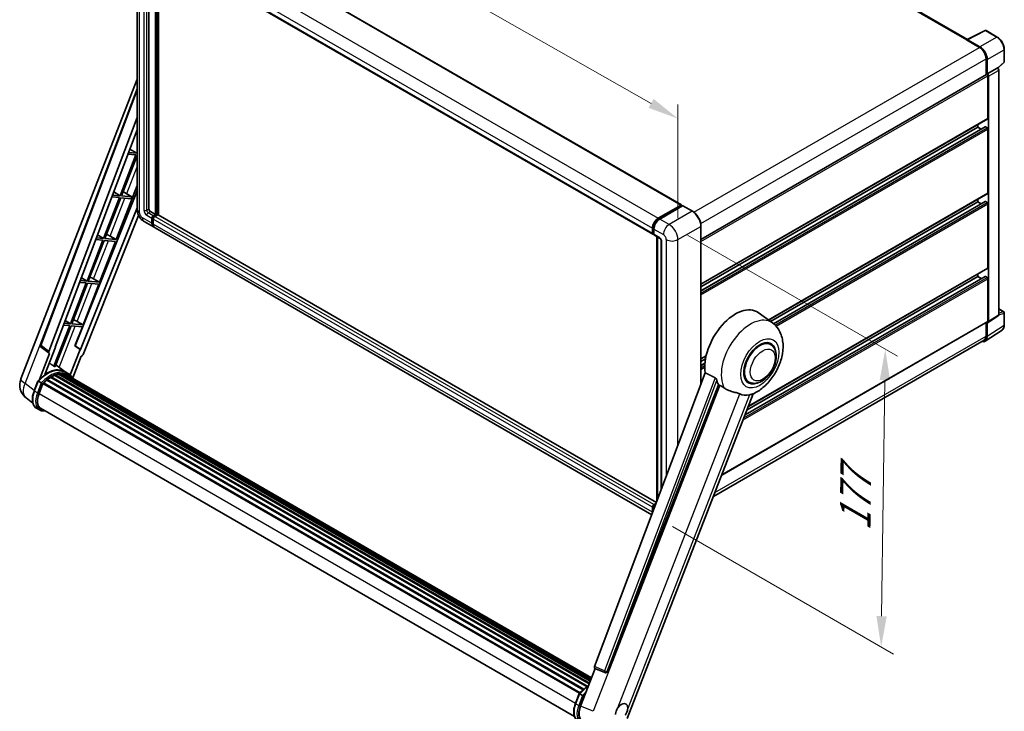
# Model space of a CAD drawing. Units: millimetres. Extents: x 59 to 12250, y 39 to 1725.
# Drawn here: x 1183 to 1661, y 302 to 639 of the extents above; entities that cross this region are included whole.
import ezdxf

# ---------------------------------------------------------------- set-up
doc = ezdxf.new("R2010")
doc.units = ezdxf.units.MM
for name, color, linetype, lineweight in [('Dimension (ISO)', 7, 'Continuous', 18), ('Visible (ISO)', 7, 'Continuous', 35), ('Visible Narrow (ISO)', 7, 'Continuous', 25)]:
    doc.layers.add(name, color=color, linetype=linetype, lineweight=lineweight)
doc.styles.add('Note Text (TK)', font='MS PGothic.ttf')
doc.dimstyles.new('Default - Method 1b (TK)', dxfattribs={"dimscale": 6, "dimtxt": 2.5, "dimasz": 2.5, "dimexe": 1, "dimexo": 1.5, "dimgap": 1, "dimtad": 1, "dimtoh": 1, "dimrnd": 1e-08, "dimdsep": 46, "dimtxsty": 'Note Text (TK)', "dimcen": 0.09, "dimdle": 5, "dimclrd": 100, "dimclre": 100, "dimclrt": 7, "dimadec": 1, "dimazin": 1, "dimtfac": 1, "dimtmove": 0, "dimatfit": 3, "dimfxl": 1, "dimtolj": 1, "dimlwd": -1, "dimlwe": -1, "dimarcsym": 0})

# ---------------------------------------------------------------- blocks, each defined once
blk = doc.blocks.new('*D42')
at = {"layer": 'Defpoints', "color": 0}
for p in [(1239.98, 681.14), (1502.78, 590.51), (1502.78, 531.73)]:
    blk.add_point(p, dxfattribs=at)
at = {"layer": 'Dimension (ISO)', "color": 100}
for p, q in [((1239.98, 691.5), (1239.98, 746.83)), ((1253.02, 732.52), (1489.74, 597.93)), ((1502.78, 542.08), (1502.78, 597.42))]:
    blk.add_line(p, q, dxfattribs=at)
for points in [[(1254.26, 734.69), (1251.78, 730.35), (1239.98, 739.93)], [(1490.98, 600.1), (1488.51, 595.75), (1502.78, 590.51)]]:
    blk.add_solid(points, dxfattribs=at)
at = {"layer": 'Dimension (ISO)', "color": 7, "insert": (1364.71, 684.54), "char_height": 15, "attachment_point": 4, "rotation": 330.3791, "style": 'Note Text (TK)'}
blk.add_mtext('\\A1;{\\Q-29.621;\\W0.820;\\H0.816x; \\fＭＳ Ｐゴシック|b0|i0;\\H15.0000;370}', dxfattribs=at)
blk = doc.blocks.new('*D44')
at = {"layer": 'Defpoints', "color": 0}
for p in [(1498.54, 539.07), (1491.24, 397.42), (1601.54, 333.73)]:
    blk.add_point(p, dxfattribs=at)
at = {"layer": 'Dimension (ISO)', "color": 100}
for p, q in [((1507.47, 533.92), (1609.5, 475.01)), ((1603.34, 463.45), (1601.75, 348.73)), ((1500.17, 392.26), (1607.5, 330.29))]:
    blk.add_line(p, q, dxfattribs=at)
for points in [[(1600.84, 463.49), (1605.84, 463.42), (1603.54, 478.45)], [(1599.25, 348.76), (1604.25, 348.7), (1601.54, 333.73)]]:
    blk.add_solid(points, dxfattribs=at)
at = {"layer": 'Dimension (ISO)', "color": 7, "insert": (1588.78, 387.02), "char_height": 15, "attachment_point": 4, "rotation": 89.2082, "style": 'Note Text (TK)'}
blk.add_mtext('\\A1;{\\Q29.208;\\W0.823;\\H0.816x; \\fＭＳ Ｐゴシック|b0|i0;\\H15.0000;177}', dxfattribs=at)

msp = doc.modelspace()

# ---------------------------------------------------------------- linework, layer by layer
at = {"layer": 'Visible (ISO)'}
for p, q in [((1643.4484, 629.0154), (1403.6528, 767.4615)), ((1261.9496, 688.5897), (1504.4873, 548.5605)), ((1239.9805, 681.1447), (1239.9805, 546.4228)), ((1245.7483, 675.7034), (1245.7483, 546.6269)), ((1248.0767, 674.3591), (1490.6144, 534.3299)), ((1248.9303, 543.9733), (1248.9303, 673.8663)), ((1249.1424, 543.8508), (1249.1424, 673.7438)), ((1250.3445, 543.7482), (1250.3445, 673.0498)), ((1643.2547, 628.9186), (1652.0543, 633.3134)), ((1657.947, 630.1703), (1652.5277, 633.2991)), ((1642.9655, 628.7869), (1649.3295, 625.1127)), ((1643.1423, 628.6851), (1643.1423, 628.6848)), ((1649.5084, 625.4176), (1643.4957, 628.8891)), ((1661.377, 618.1755), (1661.377, 624.2293)), ((1652.5115, 619.6013), (1652.5115, 611.8096)), ((1653.0418, 612.3549), (1653.0418, 619.2976)), ((1658.2178, 615.0326), (1661.2167, 617.8085)), ((1653.0418, 612.3549), (1657.8306, 615.1197)), ((1658.0687, 615.1374), (1658.06, 615.1424)), ((1658.6721, 495.283), (1658.6721, 614.0923)), ((1183.476, 464.0458), (1239.9805, 609.6779)), ((1513.9918, 531.8352), (1652.7918, 611.9714)), ((1653.0422, 612.3547), (1653.0418, 612.3549)), ((1653.3954, 590.7177), (1653.3954, 611.3343)), ((1653.7489, 491.9212), (1653.7489, 611.1307)), ((1193.106, 480.5733), (1239.9805, 604.9671)), ((1197.1595, 477.3545), (1239.9805, 590.9911)), ((1513.9918, 510.0639), (1653.2918, 590.4889)), ((1200.1692, 479.4614), (1239.9805, 585.1111)), ((1513.9918, 506.8236), (1652.0433, 586.5276)), ((1513.9918, 508.8042), (1648.4456, 586.4311)), ((1648.4456, 586.4311), (1648.4456, 587.6909)), ((1650.1609, 585.4408), (1648.4456, 586.4311)), ((1653.0418, 586.0229), (1652.1933, 586.5128)), ((1653.3954, 554.3836), (1653.3954, 585.4105)), ((1236.4559, 575.7576), (1239.7853, 573.7688)), ((1239.9805, 574.2721), (1239.7853, 573.7688)), ((1239.4317, 572.8575), (1231.7419, 553.0383)), ((1232.3543, 552.9836), (1239.9805, 572.6391)), ((1235.4956, 573.2091), (1239.4317, 572.8575)), ((1239.7853, 573.7688), (1235.8393, 574.1212)), ((1239.9805, 555.3552), (1209.9339, 480.0858)), ((1229.8223, 531.7608), (1239.9805, 557.9421)), ((1231.3884, 552.127), (1223.6986, 532.3078)), ((1224.311, 532.2531), (1232.0008, 552.0723)), ((1227.6763, 552.4586), (1231.3884, 552.127)), ((1231.7419, 553.0383), (1228.02, 553.3707)), ((1228.6016, 554.9142), (1231.7419, 553.0383)), ((1232.0008, 552.0723), (1237.1103, 551.616)), ((1237.4638, 552.5272), (1232.3543, 552.9836)), ((1233.8879, 554.6911), (1237.4638, 552.5272)), ((1237.1103, 551.616), (1237.4638, 552.5272)), ((1546.7504, 492.6431), (1653.2918, 554.1548)), ((1648.4456, 550.097), (1648.4456, 551.3568)), ((1239.9805, 547.24), (1212.485, 478.3614)), ((1493.2357, 542.1362), (1504.3373, 548.5457)), ((1493.2875, 541.8016), (1504.6012, 548.3335)), ((1505.0797, 548.1579), (1493.9428, 541.7279)), ((1504.5494, 548.4232), (1504.5494, 548.3036)), ((1504.7262, 548.3212), (1505.0444, 548.1374)), ((1509.8009, 545.5166), (1505.2047, 548.1702)), ((1547.7141, 491.9397), (1648.4456, 550.097)), ((1549.2109, 490.8233), (1652.0433, 550.1935)), ((1650.1609, 549.1067), (1648.4456, 550.097)), ((1653.0418, 549.6888), (1652.1933, 550.1787)), ((1653.3954, 518.0495), (1653.3954, 549.0764)), ((1240.6955, 543.4697), (1213.7129, 475.876)), ((1246.4554, 545.4022), (1248.9303, 543.9733)), ((1247.1625, 539.6867), (1247.1625, 542.1362)), ((1247.3747, 539.8092), (1247.3747, 542.2587)), ((1247.8696, 543.3609), (1248.9303, 543.9733)), ((1247.8696, 543.116), (1249.1424, 543.8508)), ((1247.8696, 541.7279), (1247.8696, 539.2785)), ((1250.0617, 543.81), (1248.5767, 542.9527)), ((1249.6374, 543.5651), (1249.1424, 543.8508)), ((1492.3762, 404.0111), (1250.2117, 543.8249)), ((1243.3948, 540.5092), (1247.991, 537.8556)), ((1490.132, 398.0554), (1248.6981, 537.4473)), ((1490.4073, 534.7877), (1490.4073, 537.2372)), ((1490.7229, 534.9102), (1490.7229, 537.3597)), ((1491.1144, 536.829), (1491.1144, 534.3795)), ((1513.9918, 461.3736), (1513.9918, 538.2578)), ((1223.345, 531.3965), (1215.6553, 511.5773)), ((1216.2676, 511.5226), (1223.9574, 531.3418)), ((1219.857, 531.7081), (1223.345, 531.3965)), ((1223.6986, 532.3078), (1220.2007, 532.6202)), ((1220.7473, 534.0708), (1223.6986, 532.3078)), ((1223.9574, 531.3418), (1229.4688, 530.8496)), ((1229.8223, 531.7608), (1224.311, 532.2531)), ((1226.9185, 533.4116), (1229.8223, 531.7608)), ((1490.9411, 534.4877), (1491.1144, 534.3877)), ((1491.3215, 533.9217), (1493.7963, 532.4928)), ((1492.4907, 404.315), (1492.4907, 533.2466)), ((1492.8821, 533.0207), (1492.8821, 405.3537)), ((1221.779, 511.0303), (1229.4688, 530.8496)), ((1494.7106, 530.9094), (1494.7106, 410.2059)), ((1537.0272, 450.6953), (1653.2918, 517.8207)), ((1212.893, 513.2274), (1215.6553, 511.5773)), ((1218.8751, 512.6811), (1221.779, 511.0303)), ((1535.407, 446.5195), (1652.0433, 513.8594)), ((1536.3973, 449.0718), (1648.4456, 513.7629)), ((1648.4456, 513.7629), (1648.4456, 515.0227)), ((1650.1609, 512.7726), (1648.4456, 513.7629)), ((1653.0418, 513.3547), (1652.1933, 513.8446)), ((1653.3954, 492.1258), (1653.3954, 512.7423)), ((1215.3017, 510.666), (1207.6119, 490.8468)), ((1208.2243, 490.7921), (1215.9141, 510.6113)), ((1212.0377, 510.9576), (1215.3017, 510.666)), ((1215.6553, 511.5773), (1212.3814, 511.8697)), ((1213.7356, 490.2998), (1221.4254, 510.1191)), ((1215.9141, 510.6113), (1221.4254, 510.1191)), ((1221.779, 511.0303), (1216.2676, 511.5226)), ((1658.6721, 498.0918), (1661.127, 496.6745)), ((1548.6871, 491.2294), (1541.8418, 496.2261)), ((1653.5591, 491.4742), (1658.3528, 494.6424)), ((1661.377, 490.1877), (1661.377, 496.2414)), ((1207.2584, 489.9355), (1199.5859, 470.1609)), ((1200.1983, 470.1062), (1207.8707, 489.8808)), ((1204.2184, 490.207), (1207.2584, 489.9355)), ((1207.6119, 490.8468), (1204.5621, 491.1192)), ((1205.0387, 492.3839), (1207.6119, 490.8468)), ((1207.8707, 489.8808), (1213.3821, 489.3886)), ((1213.7356, 490.2998), (1208.2243, 490.7921)), ((1209.778, 480.0997), (1213.3821, 489.3886)), ((1210.8318, 491.9506), (1213.7356, 490.2998)), ((1524.0653, 417.2879), (1653.2918, 491.8969)), ((1652.5115, 491.4464), (1652.5115, 484.8794)), ((1653.0418, 484.5707), (1653.0418, 491.5134)), ((1653.0418, 491.5134), (1653.0422, 491.5132)), ((1652.0928, 482.3357), (1660.2986, 487.759)), ((1197.2387, 476.4774), (1193.4291, 479.4304)), ((1195.157, 466.1357), (1200.3221, 479.4477)), ((1200.3221, 479.4477), (1200.1692, 479.4614)), ((1200.1998, 479.5426), (1200.3221, 479.4477)), ((1212.3322, 478.375), (1209.778, 480.0997)), ((1209.9339, 480.0858), (1209.778, 480.0997)), ((1212.485, 478.3614), (1209.9339, 480.0858)), ((1651.5795, 482.8194), (1520.0209, 406.864)), ((1547.8064, 480.7046), (1546.167, 481.6511)), ((1197.435, 476.4058), (1192.501, 463.6892)), ((1197.435, 476.4058), (1197.423, 476.4068)), ((1212.3322, 478.375), (1207.5051, 465.934)), ((1208.6801, 464.5635), (1212.7443, 475.0384)), ((1212.485, 478.3614), (1212.3322, 478.375)), ((1212.7564, 475.0373), (1212.7443, 475.0384)), ((1513.9918, 473.7298), (1516.4912, 475.1729)), ((1513.9918, 472.4701), (1516.208, 473.7496)), ((1205.0231, 467.5064), (1200.4771, 470.8248)), ((1513.9918, 470.4895), (1515.9357, 471.6118)), ((1198.0638, 464.7634), (1458.6467, 314.3158)), ((1198.2984, 465.0827), (1459.0231, 314.5532)), ((1198.6359, 465.0946), (1198.5033, 465.1711)), ((1200.0029, 465.7518), (1459.6928, 315.8197)), ((1200.2655, 466.0196), (1459.8258, 316.1624)), ((1200.6229, 465.9863), (1200.4212, 466.1027)), ((1201.8624, 466.3304), (1460.2165, 317.1695)), ((1202.1728, 466.5307), (1460.3369, 317.4796)), ((1202.5412, 466.4439), (1202.2767, 466.5966)), ((1203.5454, 466.5049), (1460.5799, 318.106)), ((1203.9624, 466.6003), (1460.6864, 318.3806)), ((1204.3327, 466.4534), (1204.0133, 466.6378)), ((1206.5215, 466.6422), (1205.1073, 467.4587)), ((1205.1676, 466.1738), (1460.7718, 318.6006)), ((1205.5798, 466.2264), (1460.8639, 318.8381)), ((1516.0993, 466.9665), (1462.3246, 324.2614)), ((1189.9452, 458.1852), (1191.8102, 462.9921)), ((1193.409, 462.0856), (1191.9948, 462.9021)), ((1192.3628, 456.9673), (1194.2139, 461.7383)), ((1194.2361, 461.7978), (1454.9812, 311.2565)), ((1194.4241, 462.057), (1455.2113, 311.4914)), ((1196.1103, 463.3917), (1456.7522, 312.91)), ((1196.3314, 463.7483), (1457.0988, 313.1941)), ((1196.6407, 463.7958), (1196.5812, 463.8302)), ((1468.4653, 321.8145), (1522.5265, 461.149)), ((1537.3064, 462.518), (1535.667, 463.4645)), ((1189.3245, 452.2748), (1186.0294, 454.832)), ((1478.1809, 299.0278), (1539.4055, 456.825)), ((1192.5307, 448.9287), (1191.1165, 449.7452)), ((1193.0307, 449.7948), (1452.4956, 299.9926)), ((1193.981, 448.4795), (1195.5518, 448.3392)), ((1491.1144, 402.9235), (1492.2033, 403.5522)), ((1491.1661, 402.5889), (1492.0277, 403.0863)), ((1490.4073, 399.2493), (1490.4073, 401.6988)), ((1490.7229, 399.6238), (1490.7229, 401.8213)), ((1491.1144, 401.2905), (1491.1144, 400.6625)), ((1455.5182, 305.0603), (1462.5923, 323.2926)), ((1462.4788, 323.3404), (1467.3037, 321.3071)), ((1467.6031, 321.2326), (1467.6341, 321.2298)), ((1452.9889, 306.3169), (1454.8539, 311.1237)), ((1455.0385, 311.0338), (1456.4528, 310.2173))]:
    msp.add_line(p, q, dxfattribs=at)
for centre, radius, start, end in [((1652.2777, 632.8661), 0.5, 60, 116.538708), ((1660.877, 618.1755), 0.5, 312.789481, 0), ((1660.877, 496.2414), 0.5, 0, 60), ((1194.0417, 480.2207), 1, 159.352378, 232.219433), ((1190.9343, 461.1521), 8, 158.793977, 232.185752), ((1467.6921, 322.2286), 1, 247.148911, 264.896091)]:
    msp.add_arc(centre, radius, start, end, dxfattribs=at)
for centre, major_axis, ratio, start_param, end_param in [((1642.9655, 627.5621), (0.75, 1.299), 0.57735027, 0.53865784, 0.78539816), ((1643.4961, 628.4803), (-0.2503, 0.4335), 0.5766475, 5.49839613, 7.06797448), ((1649.3295, 621.4384), (2.25, -3.8971), 0.57735027, 0.78539816, 2.35619449), ((1649.5041, 621.3351), (2.5, -4.3301), 0.5780539, 0.78600715, 2.3555855), ((1657.8187, 614.7043), (-0.2373, -0.4403), 0.55686057, 3.12531633, 3.87580791), ((1653.0418, 611.5384), (-0.25, 0.433), 0.57735027, 3.92699082, 6.28318531), ((1653.0414, 611.5382), (0.5, -0.866), 0.5780539, 0.78600715, 2.3555855), ((1653.0418, 590.9219), (0.25, -0.433), 0.57735027, 0, 0.78539816), ((1652.1933, 586.2678), (-0.15, 0.2598), 0.57735027, 5.49778714, 6.28318531), ((1653.0418, 585.6146), (-0.25, 0.433), 0.57735027, 3.92699082, 5.49778714), ((1232.766, 554.2122), (-3.7082, 1.5009), 0.22135844, 4.49565552, 4.70044469), ((1652.1933, 549.9337), (-0.15, 0.2598), 0.57735027, 5.49778714, 6.28318531), ((1653.0418, 554.5878), (0.25, -0.433), 0.57735027, 0, 0.78539816), ((1246.4554, 546.2187), (0.5, -0.866), 0.57735027, 3.92699082, 5.49778714), ((1504.3373, 548.3007), (0.15, 0.2598), 0.57735027, 5.49778714, 7.06858347), ((1504.7262, 548.117), (-0.125, 0.2165), 0.57735027, 5.49778714, 6.28318531), ((1505.0797, 547.9537), (0.125, 0.2165), 0.57735027, 0, 0.78539816), ((1653.0418, 549.2805), (-0.25, 0.433), 0.57735027, 3.92699082, 5.49778714), ((1247.8696, 542.5444), (0.5, 0.866), 0.57735027, 0.78539816, 2.35619449), ((1247.8696, 542.5444), (0.35, 0.6062), 0.57735027, 0.78539816, 2.35619449), ((1248.5767, 542.1362), (-0.5, -0.866), 0.57735027, 3.92699082, 5.49778714), ((1250.0617, 543.5651), (0.15, 0.2598), 0.57735027, 0, 0.78539816), ((1493.2357, 538.8702), (2, 3.4641), 0.57735027, 0.78539816, 2.35619449), ((1493.9428, 538.462), (-2, -3.4641), 0.57735027, 3.92699082, 5.49778714), ((1249.991, 541.3197), (-2, -3.4641), 0.57735027, 5.49778714, 6.46089591), ((1249.991, 541.3197), (-1.85, -3.2043), 0.57735027, 5.49778714, 6.25355893), ((1250.6981, 540.9114), (-2, -3.4641), 0.57735027, 5.49778714, 6.28318531), ((1224.7227, 533.4817), (-3.7082, 1.5009), 0.22135844, 4.17094547, 4.70044469), ((1491.1144, 535.196), (-0.5, -0.866), 0.57735027, 5.49778714, 7.06858347), ((1491.8215, 534.7877), (-0.5, -0.866), 0.57735027, 5.49778714, 6.28318531), ((1653.0418, 518.2537), (0.25, -0.433), 0.57735027, 0, 0.78539816), ((1216.6793, 512.7512), (-3.7082, 1.5009), 0.22135844, 4.17094547, 4.70044469), ((1652.1933, 513.5996), (-0.15, 0.2598), 0.57735027, 5.49778714, 6.28318531), ((1653.0418, 512.9464), (-0.25, 0.433), 0.57735027, 3.92699082, 5.49778714), ((1530.7123, 478.4495), (10.5, 18.1865), 0.57735027, 6.22128195, 8.81798228), ((1208.636, 492.0207), (-3.7082, 1.5009), 0.22135844, 4.17094547, 4.70044469), ((1653.0414, 492.3306), (0.5006, -0.8671), 0.5766475, 5.49839613, 7.06797448), ((1653.0418, 492.3299), (0.25, -0.433), 0.57735027, 0, 0.78539816), ((1649.5041, 486.6182), (2.503, -4.3354), 0.5766475, 5.75645056, 7.06797448), ((1649.3295, 486.7165), (2.25, -3.8971), 0.57735027, 0, 0.78539816), ((1542.5564, 471.6113), (-5.5, -9.5263), 0.57735027, 2.51814983, 6.90662813), ((1542.5564, 471.6113), (-5.25, -9.0933), 0.57735027, 3.14159265, 6.28318531), ((1542.5564, 471.6113), (-5.25, -9.0933), 0.57735027, 3.14159265, 6.28318531), ((1197.7825, 477.3211), (0.5076, 0.8682), 0.57511278, 1.85878508, 3.40602546), ((1213.1067, 475.9524), (-0.496, -0.8706), 0.5794272, 0.25896112, 1.80620149), ((1196.2438, 452.9231), (8.51, 14.7398), 0.57735027, 6.26270748, 7.15900501), ((1193.7689, 454.352), (8.6631, 15.0049), 0.57735027, 0.23293737, 0.29066141), ((1198.3651, 451.6983), (8.11, 14.0469), 0.57735027, 0.80901314, 0.93631611), ((1198.3651, 464.7786), (0.215, 0.3724), 0.57735027, 5.96970899, 8.16745795), ((1198.3651, 451.6983), (8.11, 14.0469), 0.57735027, 0.63448022, 0.76178318), ((1200.3321, 465.7156), (0.215, 0.3724), 0.57735027, 5.79517606, 7.99292503), ((1198.0115, 451.9025), (-8.01, -13.8737), 0.57735027, 3.70981256, 3.72614304), ((1198.3651, 451.6983), (8.11, 14.0469), 0.57735027, 0.45994729, 0.58725026), ((1202.2394, 466.2266), (0.215, 0.3724), 0.57735027, 5.62064314, 7.8183921), ((1198.0115, 451.9025), (8.01, 13.8737), 0.57735027, 0.38320674, 0.40101607), ((1198.3651, 451.6983), (8.11, 14.0469), 0.57735027, 0.28541437, 0.41271733), ((1204.029, 466.2963), (0.215, 0.3724), 0.57735027, 5.44611021, 7.64385918), ((1198.0115, 451.9025), (8.01, 13.8737), 0.57735027, 0.10162364, 0.19890831), ((1198.3651, 451.6983), (8.11, 14.0469), 0.57735027, 0.11088144, 0.23818441), ((1205.2929, 466.1265), (-0.115, -0.1992), 0.57735027, 4.28545597, 4.80683403), ((1205.6465, 465.9223), (0.215, 0.3724), 0.57735027, 5.2767591, 7.46932625), ((1205.2929, 466.1265), (-0.215, -0.3724), 0.57735027, 2.13516645, 2.17629708), ((1198.3651, 451.6983), (8.11, 14.0469), 0.57735027, 6.22138854, 6.34498207), ((1198.0115, 451.9025), (8.11, 14.0469), 0.57735027, 6.22138854, 6.26138621), ((1207.0427, 465.1162), (0.215, 0.3724), 0.57735027, 5.2767591, 7.28961151), ((1206.6892, 465.3203), (-0.215, -0.3724), 0.57735027, 2.13516645, 2.17629708), ((1194.4907, 461.7529), (0.215, 0.3724), 0.57735027, 0.03558953, 1.92985062), ((1198.3651, 451.6983), (8.11, 14.0469), 0.57735027, 0.98354607, 1.11084903), ((1196.398, 463.4442), (0.215, 0.3724), 0.57735027, 6.14424191, 8.34199088), ((1535.6621, 475.5917), (-10.1938, -17.6562), 0.57735027, 5.75442515, 5.9224706), ((1197.3842, 456.5188), (-4.1, -7.1014), 0.57735027, 4.97418837, 6.50449975), ((1541.3189, 472.3257), (-8.8752, -15.3722), 0.57735027, 0.04275891, 0.48083986), ((1197.0307, 456.723), (-4, -6.9282), 0.57735027, 6.038569, 6.28318531), ((1197.0307, 456.723), (-4.1, -7.1014), 0.57735027, 0.04312964, 0.22131444), ((1491.1144, 402.107), (0.5, 0.866), 0.57735027, 0.78539816, 2.35619449), ((1491.8215, 401.6988), (-0.5, -0.866), 0.57735027, 3.94321057, 5.49778714), ((1493.2357, 400.8823), (2, 3.4641), 0.57735027, 2.35619449, 2.48377727), ((1462.9475, 324.228), (-0.5076, -0.8682), 0.57511278, 5.00037773, 6.35839815), ((1467.7046, 322.2275), (-0.0268, -1.0002), 0.83822063, 6.23097823, 7.45089515), ((1475.3812, 302.3812), (2.125, 3.6806), 0.57735027, 5.40760948, 7.68235991), ((1460.4575, 304.6767), (-4.0623, -6.9451), 0.57513686, 4.98452128, 6.35866084)]:
    msp.add_ellipse(centre, major_axis=major_axis, ratio=ratio, start_param=start_param, end_param=end_param, dxfattribs=at)
for points, knots in [([(1661.377, 624.2293), (1661.377, 624.4443), (1661.3624, 624.665), (1661.3054, 625.114), (1661.263, 625.3421), (1661.1518, 625.8013), (1661.0831, 626.0324), (1660.9213, 626.4927), (1660.8281, 626.722), (1660.6196, 627.174), (1660.5041, 627.3967), (1660.2536, 627.8306), (1660.1184, 628.0419), (1659.8313, 628.4485), (1659.6793, 628.6439), (1659.3616, 629.0142), (1659.1958, 629.1892), (1658.8537, 629.5151), (1658.6773, 629.6659), (1658.3171, 629.9397), (1658.1332, 630.0628), (1657.947, 630.1703)], [-0.78478918, -0.78478918, -0.78478918, -0.78478918, -0.62783134, -0.62783134, -0.47087351, -0.47087351, -0.31391567, -0.31391567, -0.15695784, -0.15695784, 0, 0, 0.15695784, 0.15695784, 0.31391567, 0.31391567, 0.47087351, 0.47087351, 0.62783134, 0.62783134, 0.78478918, 0.78478918, 0.78478918, 0.78478918]), ([(1658.6721, 614.0923), (1658.6721, 614.1804), (1658.6604, 614.2647), (1658.6211, 614.4273), (1658.5932, 614.5056), (1658.524, 614.6557), (1658.4825, 614.7274), (1658.3872, 614.8624), (1658.3333, 614.9257), (1658.2122, 615.0411), (1658.145, 615.0933), (1658.0687, 615.1374)], [-0.78478918, -0.78478918, -0.78478918, -0.78478918, -0.47087351, -0.47087351, -0.15695784, -0.15695784, 0.15695784, 0.15695784, 0.47087351, 0.47087351, 0.78478918, 0.78478918, 0.78478918, 0.78478918]), ([(1243.3948, 540.5092), (1242.9325, 540.7761), (1242.5427, 541.0817), (1241.855, 541.7368), (1241.5575, 542.0874), (1241.0343, 542.8285), (1240.8089, 543.2189), (1240.4287, 544.0426), (1240.2738, 544.4756), (1240.0503, 545.3987), (1239.9805, 545.889), (1239.9805, 546.4228)], [3.14159265, 3.14159265, 3.14159265, 3.14159265, 3.45575192, 3.45575192, 3.76991118, 3.76991118, 4.08407045, 4.08407045, 4.39822972, 4.39822972, 4.71238898, 4.71238898, 4.71238898, 4.71238898]), ([(1513.9918, 538.2578), (1513.9918, 538.7722), (1513.9215, 539.3218), (1513.6501, 540.4429), (1513.449, 541.0143), (1512.9356, 542.1267), (1512.6233, 542.6675), (1511.9167, 543.6683), (1511.5224, 544.1282), (1510.6871, 544.9238), (1510.2463, 545.2595), (1509.8009, 545.5166)], [1.57079633, 1.57079633, 1.57079633, 1.57079633, 1.88495559, 1.88495559, 2.19911486, 2.19911486, 2.51327412, 2.51327412, 2.82743339, 2.82743339, 3.14159265, 3.14159265, 3.14159265, 3.14159265]), ([(1490.7229, 537.3597), (1490.7229, 537.6773), (1490.7663, 538.0148), (1490.9324, 538.7011), (1491.0553, 539.0499), (1491.3685, 539.7285), (1491.5588, 540.0581), (1491.9899, 540.6687), (1492.2305, 540.9495), (1492.7418, 541.4365), (1493.0124, 541.6427), (1493.2875, 541.8016)], [3.14159265, 3.14159265, 3.14159265, 3.14159265, 3.45575192, 3.45575192, 3.76991118, 3.76991118, 4.08407045, 4.08407045, 4.39822972, 4.39822972, 4.71238898, 4.71238898, 4.71238898, 4.71238898]), ([(1490.9411, 534.4877), (1490.9097, 534.5058), (1490.8809, 534.5283), (1490.8309, 534.5789), (1490.8098, 534.6069), (1490.7752, 534.6652), (1490.7618, 534.6955), (1490.7413, 534.7566), (1490.7342, 534.7874), (1490.725, 534.8489), (1490.7229, 534.8796), (1490.7229, 534.9102)], [2.35619449, 2.35619449, 2.35619449, 2.35619449, 2.513274123, 2.513274123, 2.670353756, 2.670353756, 2.827433388, 2.827433388, 2.984513021, 2.984513021, 3.141592654, 3.141592654, 3.141592654, 3.141592654]), ([(1493.7963, 532.4928), (1493.8421, 532.4664), (1493.8958, 532.4297), (1494.0143, 532.3326), (1494.0796, 532.2706), (1494.2129, 532.123), (1494.2807, 532.0362), (1494.4081, 531.8463), (1494.4672, 531.7428), (1494.5676, 531.5336), (1494.6088, 531.4279), (1494.669, 531.2313), (1494.6888, 531.14), (1494.7073, 531.0033), (1494.7106, 530.9524), (1494.7106, 530.9094)], [3.14159265, 3.14159265, 3.14159265, 3.14159265, 3.34831632, 3.34831632, 3.57177779, 3.57177779, 3.8108324, 3.8108324, 4.05880671, 4.05880671, 4.30647121, 4.30647121, 4.54413512, 4.54413512, 4.71238898, 4.71238898, 4.71238898, 4.71238898]), ([(1658.3528, 494.6424), (1658.401, 494.6742), (1658.4445, 494.7121), (1658.5188, 494.7946), (1658.5497, 494.839), (1658.5995, 494.9293), (1658.6185, 494.9751), (1658.6472, 495.0656), (1658.6569, 495.1104), (1658.6693, 495.198), (1658.6721, 495.241), (1658.6721, 495.283)], [0.03486413, 0.03486413, 0.03486413, 0.03486413, 0.184849139, 0.184849139, 0.334834148, 0.334834148, 0.484819157, 0.484819157, 0.634804167, 0.634804167, 0.784789176, 0.784789176, 0.784789176, 0.784789176]), ([(1539.1621, 456.7187), (1540.9612, 457.4875), (1542.5909, 458.5401), (1545.7255, 461.1477), (1547.1995, 462.7498), (1549.7587, 466.2455), (1550.8462, 468.1355), (1552.5713, 472.081), (1553.21, 474.1349), (1553.9288, 478.3275), (1554.01, 480.4705), (1553.371, 484.5084), (1552.7334, 486.4248), (1550.8291, 489.3188), (1549.8511, 490.3797), (1548.6871, 491.2294)], [5.10679326, 5.10679326, 5.10679326, 5.10679326, 5.45297672, 5.45297672, 5.83515075, 5.83515075, 6.21279538, 6.21279538, 6.59050979, 6.59050979, 6.97267556, 6.97267556, 7.31011279, 7.31011279, 7.53027889, 7.53027889, 7.53027889, 7.53027889]), ([(1660.2986, 487.759), (1660.4432, 487.8546), (1660.5753, 487.9691), (1660.8094, 488.2288), (1660.9114, 488.3738), (1661.0843, 488.6871), (1661.1553, 488.8553), (1661.2676, 489.2096), (1661.309, 489.3958), (1661.3637, 489.782), (1661.377, 489.9822), (1661.377, 490.1877)], [0.03486413, 0.03486413, 0.03486413, 0.03486413, 0.184849139, 0.184849139, 0.334834148, 0.334834148, 0.484819157, 0.484819157, 0.634804167, 0.634804167, 0.784789176, 0.784789176, 0.784789176, 0.784789176]), ([(1537.3064, 462.518), (1537.8863, 462.1832), (1538.5354, 461.974), (1539.9182, 461.8035), (1540.6517, 461.8644), (1542.2229, 462.2475), (1543.0544, 462.6202), (1544.7165, 463.6543), (1545.5399, 464.3427), (1547.0474, 465.9299), (1547.7312, 466.8281), (1548.9025, 468.7419), (1549.3915, 469.7559), (1550.1353, 471.8245), (1550.3891, 472.8787), (1550.6152, 474.9527), (1550.5859, 475.9732), (1550.1812, 477.8341), (1549.8237, 478.6879), (1548.8727, 479.9298), (1548.3752, 480.3762), (1547.8064, 480.7046)], [4.45058959, 4.45058959, 4.45058959, 4.45058959, 4.69057374, 4.69057374, 4.95480942, 4.95480942, 5.2747785, 5.2747785, 5.62663167, 5.62663167, 5.97702643, 5.97702643, 6.32414747, 6.32414747, 6.67327751, 6.67327751, 7.0262773, 7.0262773, 7.35680249, 7.35680249, 7.59218225, 7.59218225, 7.59218225, 7.59218225]), ([(1191.8106, 462.9926), (1192.6739, 463.8991), (1193.5804, 464.7138), (1195.4342, 466.1157), (1196.3813, 466.7029), (1198.27, 467.6161), (1199.2117, 467.9422), (1201.0439, 468.3087), (1201.9348, 468.3488), (1203.6142, 468.1278), (1204.4022, 467.8658), (1205.1073, 467.4587)], [3.80031014, 3.80031014, 3.80031014, 3.80031014, 4.03508579, 4.03508579, 4.26986143, 4.26986143, 4.50463708, 4.50463708, 4.73941272, 4.73941272, 4.97418837, 4.97418837, 4.97418837, 4.97418837]), ([(1208.8056, 464.364), (1208.7179, 464.5085), (1208.626, 464.6487), (1208.2568, 465.1722), (1207.9508, 465.5238), (1207.2789, 466.1458), (1206.913, 466.4162), (1206.5215, 466.6422)], [1.002589852, 1.002589852, 1.002589852, 1.002589852, 1.048275672, 1.048275672, 1.178636306, 1.178636306, 1.308996939, 1.308996939, 1.308996939, 1.308996939]), ([(1520.7985, 464.6348), (1520.8408, 464.6139), (1520.8842, 464.5876), (1520.9758, 464.5222), (1521.0241, 464.4819), (1521.1632, 464.3499), (1521.2486, 464.2468), (1521.425, 464.0006), (1521.5155, 463.839), (1521.6445, 463.5534), (1521.6887, 463.4275), (1521.718, 463.3158)], [0.3759847, 0.3759847, 0.3759847, 0.3759847, 0.392440242, 0.392440242, 0.410914798, 0.410914798, 0.44786391, 0.44786391, 0.504486619, 0.504486619, 0.552148681, 0.552148681, 0.552148681, 0.552148681]), ([(1191.8102, 462.9921), (1191.8109, 462.9939), (1191.8143, 462.9939), (1191.8322, 462.9888), (1191.8535, 462.9792), (1191.9135, 462.9481), (1191.9511, 462.9274), (1191.9948, 462.9021)], [0.0329013276, 0.0329013276, 0.0329013276, 0.0329013276, 0.0430502261, 0.0430502261, 0.0621538264, 0.0621538264, 0.0807455701, 0.0807455701, 0.0807455701, 0.0807455701]), ([(1194.0082, 461.6981), (1194.0077, 461.6985), (1194.0072, 461.6989), (1193.9888, 461.7127), (1193.9682, 461.7277), (1193.9223, 461.7602), (1193.8971, 461.7776), (1193.8222, 461.8285), (1193.7689, 461.8636), (1193.6601, 461.9335), (1193.6058, 461.9675), (1193.5016, 462.0313), (1193.4528, 462.0604), (1193.409, 462.0856)], [-0.0809227639, -0.0809227639, -0.0809227639, -0.0809227639, -0.0805886357, -0.0805886357, -0.0691479127, -0.0691479127, -0.0577655589, -0.0577655589, -0.0376220805, -0.0376220805, -0.0185556094, -0.0185556094, 0, 0, 0, 0]), ([(1523.068, 460.8896), (1523.7615, 460.5573), (1524.5322, 460.1), (1525.3058, 459.5803), (1525.3091, 459.578), (1525.3124, 459.5758)], [2.57632281, 2.57632281, 2.57632281, 2.57632281, 2.843099825, 2.843099825, 2.844244962, 2.844244962, 2.844244962, 2.844244962]), ([(1525.3124, 459.5758), (1525.7853, 459.2578), (1526.2913, 458.9765), (1527.6714, 458.3281), (1528.5539, 458.0288), (1530.1567, 457.5712), (1530.8727, 457.4028), (1531.8014, 457.1399), (1532.0786, 457.0531), (1532.5123, 456.8922), (1532.6791, 456.822), (1532.8313, 456.7485)], [-8.358650844, -8.358650844, -8.358650844, -8.358650844, -8.190003506, -8.190003506, -7.917688575, -7.917688575, -7.676295197, -7.676295197, -7.560988477, -7.560988477, -7.477759094, -7.477759094, -7.477759094, -7.477759094]), ([(1191.1165, 449.7452), (1190.6801, 449.9972), (1190.3028, 450.349), (1189.7017, 451.2042), (1189.4767, 451.7066), (1189.1791, 452.8172), (1189.1061, 453.4259), (1189.1061, 454.7128), (1189.1792, 455.3911), (1189.4628, 456.7771), (1189.6734, 457.4847), (1189.9452, 458.1852)], [1.83259571, 1.83259571, 1.83259571, 1.83259571, 2.0943951, 2.0943951, 2.35619449, 2.35619449, 2.61799388, 2.61799388, 2.87979327, 2.87979327, 3.14159265, 3.14159265, 3.14159265, 3.14159265]), ([(1537.5551, 456.3266), (1537.7223, 456.3625), (1537.879, 456.3959), (1538.2525, 456.4758), (1538.4519, 456.5185), (1538.8497, 456.612), (1539.0275, 456.6613), (1539.1621, 456.7188)], [-5.271586261, -5.271586261, -5.271586261, -5.271586261, -5.187218627, -5.187218627, -5.056284352, -5.056284352, -4.886250554, -4.886250554, -4.886250554, -4.886250554]), ([(1192.5307, 448.9287), (1192.618, 448.8784), (1192.7075, 448.8319), (1192.8907, 448.7472), (1192.9844, 448.7089), (1193.1753, 448.6407), (1193.2725, 448.6107), (1193.4701, 448.559), (1193.5705, 448.5373), (1193.7739, 448.5022), (1193.8769, 448.4888), (1193.981, 448.4795)], [4.450589593, 4.450589593, 4.450589593, 4.450589593, 4.50294947, 4.50294947, 4.555309348, 4.555309348, 4.607669225, 4.607669225, 4.660029103, 4.660029103, 4.71238898, 4.71238898, 4.71238898, 4.71238898]), ([(1490.7229, 401.8213), (1490.7229, 401.8824), (1490.7311, 401.943), (1490.76, 402.0622), (1490.7807, 402.1207), (1490.8327, 402.2335), (1490.8641, 402.2877), (1490.9357, 402.3892), (1490.976, 402.4364), (1491.0648, 402.5209), (1491.1132, 402.5583), (1491.1661, 402.5889)], [3.14159265, 3.14159265, 3.14159265, 3.14159265, 3.45575192, 3.45575192, 3.76991118, 3.76991118, 4.08407045, 4.08407045, 4.39822972, 4.39822972, 4.71238898, 4.71238898, 4.71238898, 4.71238898]), ([(1455.0385, 311.0338), (1454.9948, 311.059), (1454.9573, 311.0798), (1454.8972, 311.1108), (1454.8759, 311.1205), (1454.858, 311.1255), (1454.8546, 311.1255), (1454.8539, 311.1237)], [-0.0807455701, -0.0807455701, -0.0807455701, -0.0807455701, -0.0621538264, -0.0621538264, -0.0430502261, -0.0430502261, -0.0329013276, -0.0329013276, -0.0329013276, -0.0329013276]), ([(1454.8543, 311.1243), (1455.7176, 312.0307), (1456.6242, 312.8454), (1458.1135, 313.9717), (1458.6835, 314.3553), (1459.2557, 314.6931)], [0.658717486, 0.658717486, 0.658717486, 0.658717486, 0.893493132, 0.893493132, 1.03597039, 1.03597039, 1.03597039, 1.03597039]), ([(1454.1602, 297.8769), (1453.7239, 298.1288), (1453.3466, 298.4806), (1452.7454, 299.3359), (1452.5204, 299.8383), (1452.2228, 300.9489), (1452.1498, 301.5576), (1452.1498, 302.8444), (1452.2229, 303.5227), (1452.5066, 304.9087), (1452.7171, 305.6164), (1452.9889, 306.3169)], [4.97418837, 4.97418837, 4.97418837, 4.97418837, 5.23598776, 5.23598776, 5.49778714, 5.49778714, 5.75958653, 5.75958653, 6.02138592, 6.02138592, 6.28318531, 6.28318531, 6.28318531, 6.28318531]), ([(1457.052, 309.8298), (1457.0514, 309.8302), (1457.0509, 309.8306), (1457.0325, 309.8444), (1457.0119, 309.8594), (1456.966, 309.8918), (1456.9409, 309.9093), (1456.8659, 309.9601), (1456.8126, 309.9952), (1456.7038, 310.0651), (1456.6495, 310.0991), (1456.5453, 310.1629), (1456.4965, 310.192), (1456.4528, 310.2173)], [-0.0809227639, -0.0809227639, -0.0809227639, -0.0809227639, -0.0805886357, -0.0805886357, -0.0691479127, -0.0691479127, -0.0577655589, -0.0577655589, -0.0376220805, -0.0376220805, -0.0185556094, -0.0185556094, 0, 0, 0, 0]), ([(1472.3882, 300.9657), (1472.3942, 301.0457), (1472.4023, 301.1271), (1472.469, 301.6717), (1472.596, 302.1645), (1472.9476, 303.0706), (1473.197, 303.5481), (1473.5424, 304.0657), (1473.5959, 304.1429), (1473.6504, 304.2186)], [4.535339596, 4.535339596, 4.535339596, 4.535339596, 4.561894963, 4.561894963, 4.711051305, 4.711051305, 4.860207647, 4.860207647, 4.886763014, 4.886763014, 4.886763014, 4.886763014]), ([(1478.3742, 303.7967), (1478.3682, 303.7166), (1478.3598, 303.6355), (1478.2887, 303.0934), (1478.1528, 302.6057), (1477.8012, 301.6996), (1477.5607, 301.217), (1477.2196, 300.6968), (1477.1666, 300.6195), (1477.1121, 300.5437)], [4.535339596, 4.535339596, 4.535339596, 4.535339596, 4.561894963, 4.561894963, 4.711051305, 4.711051305, 4.860207647, 4.860207647, 4.886763014, 4.886763014, 4.886763014, 4.886763014])]:
    msp.add_open_spline(points, degree=3, knots=knots, dxfattribs=at)
msp.add_rational_spline([(1199.5859, 470.1609), (1198.4715, 470.9533), (1197.3387, 471.7586)], [10.4730504253, 10.4028168167, 10.3323880198], degree=2, dxfattribs=at)
for points in [[(1520.7985, 464.6348), (1518.4657, 465.7916), (1516.0993, 466.9665)], [(1522.5265, 461.149), (1522.7975, 461.0192), (1523.068, 460.8896)]]:
    msp.add_open_spline(points, degree=2, dxfattribs=at)
at = {"layer": 'Visible Narrow (ISO)'}
for p, q in [((1402.9028, 767.3872), (1642.9655, 628.7869)), ((1261.7996, 688.5749), (1504.3373, 548.5457)), ((1241.1521, 544.7898), (1241.1521, 679.5117)), ((1250.6981, 682.1654), (1493.2357, 542.1362)), ((1243.2734, 675.8375), (1243.2734, 546.0146)), ((1244.6877, 546.0146), (1244.6877, 675.8375)), ((1247.8696, 677.2664), (1490.4073, 537.2372)), ((1247.8696, 674.8169), (1490.4073, 534.7877)), ((1249.6728, 673.4377), (1249.6728, 543.5855)), ((1250.0263, 543.7896), (1250.0263, 673.2335)), ((1643.4957, 628.8891), (1652.29, 633.2812)), ((1652.29, 633.2812), (1657.7093, 630.1524)), ((1657.7093, 630.1524), (1649.5084, 625.4176)), ((1510.5638, 544.9962), (1649.3295, 625.1127)), ((1653.0418, 619.2976), (1661.2427, 624.0324)), ((1661.2427, 624.0324), (1661.2427, 617.9786)), ((1513.8588, 539.5501), (1652.5115, 619.6013)), ((1661.2427, 617.9786), (1658.1311, 615.0983)), ((1657.8311, 615.1195), (1653.0422, 612.3547)), ((1653.7489, 611.1307), (1658.5377, 613.8955)), ((1657.8306, 615.1197), (1657.8311, 615.1195)), ((1658.5377, 613.8955), (1658.5377, 495.0861)), ((1513.9918, 530.8496), (1653.3954, 611.3343)), ((1193.3645, 480.2962), (1239.9805, 604.0039)), ((1513.9918, 510.233), (1653.3954, 590.7177)), ((1513.9918, 506.7221), (1652.1933, 586.5128)), ((1513.9918, 505.7423), (1653.0418, 586.0229)), ((1513.9918, 504.9258), (1653.3954, 585.4105)), ((1234.9301, 554.0604), (1239.9805, 567.0771)), ((1226.9185, 533.4116), (1234.0865, 551.8861)), ((1546.6211, 492.7375), (1653.3954, 554.3836)), ((1244.6877, 546.0146), (1245.7483, 546.6269)), ((1493.4125, 541.7892), (1504.7262, 548.3212)), ((1509.6759, 545.5042), (1498.539, 539.0743)), ((1505.0797, 548.1579), (1509.6759, 545.5042)), ((1549.2831, 490.7634), (1652.1933, 550.1787)), ((1549.9444, 490.1654), (1653.0418, 549.6888)), ((1550.4494, 489.6405), (1653.3954, 549.0764)), ((1247.1625, 539.6867), (1242.5663, 542.3403)), ((1244.6877, 543.5651), (1247.1625, 542.1362)), ((1245.3948, 544.7898), (1246.4554, 545.4022)), ((1247.8696, 543.3609), (1245.3948, 544.7898)), ((1247.8948, 541.9584), (1247.3747, 542.2587)), ((1248.3898, 542.8157), (1247.8696, 543.116)), ((1490.4073, 401.6988), (1247.8696, 541.7279)), ((1491.1144, 402.9235), (1248.5767, 542.9527)), ((1492.3448, 403.9278), (1250.0617, 543.81)), ((1493.4125, 541.7892), (1493.7381, 541.6012)), ((1498.539, 539.0743), (1493.9428, 541.7279)), ((1247.8696, 539.5234), (1247.3747, 539.8092)), ((1490.4073, 399.2493), (1247.8696, 539.2785)), ((1490.7962, 534.8081), (1490.7962, 537.2576)), ((1490.7962, 537.2576), (1491.1218, 537.0696)), ((1491.1144, 536.829), (1495.7106, 534.1754)), ((1502.7816, 531.7259), (1513.9186, 538.1558)), ((1513.9186, 538.1558), (1513.9186, 461.1793)), ((1218.8751, 512.6811), (1226.0431, 531.1556)), ((1490.7962, 534.8081), (1491.1144, 534.6244)), ((1493.5892, 532.9506), (1491.1144, 534.3795)), ((1492.5639, 404.5093), (1492.5639, 533.2044)), ((1497.1248, 531.7259), (1497.1248, 416.6127)), ((1502.7816, 431.6246), (1502.7816, 531.7259)), ((1495.0035, 410.9832), (1495.0035, 530.5011)), ((1537.1118, 450.9132), (1653.3954, 518.0495)), ((1534.4582, 444.0739), (1653.3954, 512.7423)), ((1534.8664, 445.1261), (1653.0418, 513.3547)), ((1535.3563, 446.3887), (1652.1933, 513.8446)), ((1210.8318, 491.9506), (1217.9998, 510.425)), ((1185.5609, 461.8726), (1202.8639, 506.4685)), ((1658.6721, 498.0113), (1660.9648, 496.6876)), ((1658.5377, 495.0861), (1653.7489, 491.9212)), ((1658.6711, 495.2407), (1661.2427, 496.0446)), ((1660.9648, 496.6876), (1658.6721, 495.9709)), ((1661.2427, 496.0446), (1661.2427, 489.9908)), ((1202.1588, 469.5972), (1209.9565, 489.6945)), ((1524.1499, 417.5059), (1653.3954, 492.1258)), ((1661.2427, 489.9908), (1653.0418, 484.5707)), ((1520.7818, 408.8252), (1652.5115, 484.8794)), ((1197.1595, 477.3545), (1193.3645, 480.2962)), ((1513.9918, 473.8989), (1516.536, 475.3678)), ((1513.9918, 470.388), (1515.9273, 471.5055)), ((1513.9918, 469.4082), (1515.8726, 470.4941)), ((1513.9918, 468.5917), (1515.8642, 469.6727)), ((1520.7985, 464.6348), (1467.1381, 322.2329)), ((1190.0301, 458.4041), (1185.5609, 461.8726)), ((1190.1051, 458.0317), (1191.9948, 462.9021)), ((1193.409, 462.0856), (1191.5193, 457.2152)), ((1192.1791, 456.9838), (1194.0082, 461.6981)), ((1523.068, 460.8896), (1461.6115, 302.4947)), ((1468.3992, 321.8204), (1521.718, 463.3158)), ((1191.5193, 457.2152), (1190.1051, 458.0317)), ((1192.3817, 457.0162), (1453.0642, 306.5111)), ((1473.6504, 304.2186), (1532.8313, 456.7485)), ((1537.5551, 456.3266), (1478.3742, 303.7967)), ((1194.8768, 448.7289), (1194.379, 448.7734)), ((1491.2911, 402.5765), (1491.987, 402.9783)), ((1491.2911, 402.5765), (1491.6345, 402.3783)), ((1490.7962, 399.8181), (1490.7962, 401.7192)), ((1490.7962, 401.7192), (1491.1395, 401.521)), ((1491.1144, 401.2905), (1491.3087, 401.1783)), ((1467.1381, 322.2329), (1462.3246, 324.2614)), ((1468.4653, 321.8145), (1468.3992, 321.8204)), ((1453.1489, 306.1634), (1455.0385, 311.0338)), ((1456.4528, 310.2173), (1454.5631, 305.3469)), ((1455.2228, 305.1154), (1457.052, 309.8298)), ((1453.1489, 306.1634), (1454.5631, 305.3469)), ((1461.6115, 302.4947), (1455.5182, 305.0603))]:
    msp.add_line(p, q, dxfattribs=at)
for centre, major_axis, ratio, start_param, end_param in [((1652.2777, 632.8661), (-0.2234, 0.4473), 0.5766475, 5.53326026, 6.28318531), ((1652.2777, 632.8661), (0.25, 0.433), 0.57735027, 0, 0.75049158), ((1657.697, 629.7373), (0.25, 0.433), 0.57735027, 0, 0.75049158), ((1657.6931, 626.063), (2.5, -4.3301), 0.58194065, 0.78600715, 2.3555855), ((1660.877, 624.2293), (0.5, 0), 0.57735027, 5.53269373, 6.28318531), ((1660.877, 618.1755), (0.3397, -0.3669), 0.43528024, 0, 0.66685618), ((1660.877, 618.1755), (0.5, 0), 0.57735027, 5.53269373, 6.28318531), ((1657.8187, 614.7043), (0.25, 0.433), 0.57735027, 0, 0.75049158), ((1657.8183, 614.2961), (0.5, -0.866), 0.59748767, 0.78600715, 2.3555855), ((1658.1721, 614.0923), (0.5, 0), 0.57735027, 5.53269373, 6.28318531), ((1243.9805, 546.4228), (-4, 0), 0.57735027, 0, 0.78539816), ((1244.6877, 545.1981), (1, -1.7321), 0.57735027, 3.92699082, 5.49778714), ((1243.9805, 546.4228), (-1, 0), 0.57735027, 0.78539816, 2.35619449), ((1245.3948, 545.6063), (-0.5, 0.866), 0.57735027, 0.78539816, 2.35619449), ((1509.6759, 545.3001), (0.125, 0.2165), 0.57735027, 0, 0.78539816), ((1509.6759, 540.6053), (3, -5.1962), 0.57735027, 0.78539816, 2.35619449), ((1242.5663, 543.9733), (-1, 1.7321), 0.57735027, 0.78539816, 2.35619449), ((1245.3948, 543.9733), (-2, -3.4641), 0.57735027, 5.49778714, 6.28318531), ((1245.3948, 543.9733), (-0.5, -0.866), 0.57735027, 3.92699082, 5.49778714), ((1248.4, 542.2383), (-0.35, -0.6062), 0.57735027, 4.0327783, 5.39199966), ((1493.4125, 538.7681), (1.85, 3.2043), 0.57735027, 0.78539816, 2.35619449), ((1493.4125, 541.5851), (-0.125, 0.2165), 0.57735027, 5.49778714, 6.28318531), ((1490.9729, 537.3597), (-0.25, 0), 0.57735027, 0, 0.78539816), ((1498.539, 535.8083), (2, 3.4641), 0.57735027, 0.78539816, 2.35619449), ((1498.539, 534.1754), (-3, 5.1962), 0.57735027, 3.92699082, 5.49778714), ((1513.7418, 538.2578), (0.25, 0), 0.57735027, 5.49778714, 6.28318531), ((1490.9729, 534.9102), (-0.25, 0), 0.57735027, 0, 0.78539816), ((1491.2911, 535.0939), (-0.35, -0.6062), 0.57735027, 5.49778714, 6.28318531), ((1494.2963, 533.3589), (-0.5, -0.866), 0.57735027, 5.49778714, 6.28318531), ((1493.5892, 531.3176), (-1, 1.7321), 0.57735027, 3.92699082, 5.49778714), ((1495.7106, 532.5424), (1, -1.7321), 0.57735027, 0.78539816, 2.35619449), ((1499.9532, 533.3589), (4, 0), 0.57735027, 3.92699082, 5.49778714), ((1495.7106, 530.9094), (-1, 0), 0.57735027, 0, 0.78539816), ((1538.038, 474.22), (10.0468, 17.4016), 0.57735027, 6.22128195, 9.10029382), ((1657.8183, 495.4878), (0.5261, -0.8508), 0.57699899, 0.01744269, 0.76736774), ((1658.1721, 495.283), (0.5, 0), 0.57735027, 5.53269373, 6.28318531), ((1660.877, 496.2414), (0.25, 0.433), 0.57735027, 0, 0.53459435), ((1660.877, 496.2414), (0.1492, -0.4772), 0.72169311, 0.93474524, 2.49688001), ((1660.877, 496.2414), (0.5, 0), 0.57735027, 5.53269373, 6.28318531), ((1657.6931, 492.0304), (2.5286, -4.3192), 0.57677384, 0.03138662, 0.78131167), ((1660.877, 490.1877), (0.5, 0), 0.57735027, 5.53269373, 6.28318531), ((1194.0417, 480.2207), (-0.9358, 0.3526), 0.22397928, 0, 0.84949422), ((1194.0417, 480.2207), (-0.6126, -0.7904), 0.62209236, 5.07559058, 6.28318531), ((1196.5973, 452.719), (8.51, 14.7398), 0.57735027, 0, 1.17781993), ((1198.0115, 451.9025), (8.51, 14.7398), 0.57735027, 0, 1.17781993), ((1198.3651, 451.6983), (8.26, 14.3067), 0.57735027, 6.08267991, 7.45079424), ((1190.9343, 461.1521), (-7.4583, 2.8938), 0.21132487, 0, 0.85161555), ((1190.9343, 461.1521), (-4.9048, -6.32), 0.62311053, 5.05999681, 6.28318531), ((1195.6165, 457.5395), (-4.5, -7.7942), 0.57735027, 4.97418837, 6.28318531), ((1190.4113, 458.0044), (-0.4661, 0.1809), 0.21132487, 0, 0.93888201), ((1197.0307, 456.723), (-4.5, -7.7942), 0.57735027, 4.97418837, 6.28318531), ((1197.3842, 456.5188), (-4.25, -7.3612), 0.57735027, 4.97418837, 6.54498469), ((1191.8255, 457.1879), (0.4661, -0.1809), 0.21132487, 4.08047467, 5.65127099), ((1194.0255, 448.9775), (-0.0445, -0.498), 0.78867513, 0, 1.21991692), ((1491.2911, 402.005), (0.35, 0.6062), 0.57735027, 0.78539816, 2.35619449), ((1491.2911, 402.3724), (-0.125, 0.2165), 0.57735027, 5.49778714, 6.28318531), ((1490.9729, 401.8213), (-0.25, 0), 0.57735027, 0, 0.78539816), ((1467.6921, 322.2286), (-0.3883, -0.9215), 0.52400674, 4.92516489, 6.28318531), ((1467.6921, 322.2286), (-0.9358, 0.3526), 0.22397928, 1.02402715, 2.50755701), ((1467.6921, 322.2286), (-0.089, -0.996), 0.78867513, 0, 1.21991692), ((1459.641, 300.8506), (8.51, 14.7398), 0.57735027, 0.82486382, 1.17781993), ((1461.0553, 300.0341), (-8.51, -14.7398), 0.57735027, 4.17083894, 4.31941258), ((1453.455, 306.136), (-0.4661, 0.1809), 0.21132487, 0, 0.93888201), ((1461.4088, 299.83), (8.26, 14.3067), 0.57735027, 1.11998661, 1.16760893), ((1458.6602, 305.6711), (-4.5, -7.7942), 0.57735027, 4.97418837, 6.28318531), ((1460.0744, 304.8546), (-4.5, -7.7942), 0.57735027, 4.97418837, 6.28318531), ((1460.428, 304.6505), (-4.25, -7.3612), 0.57735027, 4.97418837, 6.54498469), ((1454.8693, 305.3195), (0.4661, -0.1809), 0.21132487, 4.08047467, 5.65127099)]:
    msp.add_ellipse(centre, major_axis=major_axis, ratio=ratio, start_param=start_param, end_param=end_param, dxfattribs=at)
for centre, major_axis in [((1542.5564, 471.6113), (6.5601, 11.3625)), ((1543.9706, 470.7948), (4.25, 7.3612))]:
    msp.add_ellipse(centre, major_axis=major_axis, ratio=0.57735027, dxfattribs=at)

# ---------------------------------------------------------------- dimensions: what is measured, and where the dimension line sits
at = {"layer": 'Dimension (ISO)', "color": 100}
for base, p1, p2, angle, text, override, picture, middle in [((1502.7816, 590.5136), (1239.9805, 681.1447), (1502.7816, 531.7259), 150.379058, '{\\Q-29.621;\\W0.820;\\H0.816x; \\fＭＳ Ｐゴシック|b0|i0;\\H15.0000;370}', {"dimgap": 1, "dimtoh": 0, "dimdec": 2, "dimlfac": 1.220076, "dimtol": 0, "dimlim": 0, "dimtp": 0, "dimtm": 0, "dimtdec": 2, "dimtofl": 0, "dimatfit": 1}, '*D42', (1371.3811, 665.2231)), ((1601.5443, 333.7314), (1498.539, 539.0743), (1491.2357, 397.4182), 89.208224, '{\\Q29.208;\\W0.823;\\H0.816x; \\fＭＳ Ｐゴシック|b0|i0;\\H15.0000;177}', {"dimgap": 1, "dimtoh": 0, "dimdec": 2, "dimlfac": 1.240629, "dimtol": 0, "dimlim": 0, "dimtp": 0, "dimtm": 0, "dimtdec": 2, "dimtofl": 0, "dimatfit": 1}, '*D44', (1602.5443, 406.0905))]:
    dim = msp.add_linear_dim(base=base, p1=p1, p2=p2, angle=angle, text=text, dimstyle='Default - Method 1b (TK)', override=override, dxfattribs=at)
    dim.commit()
    dim.dimension.update_dxf_attribs({"geometry": picture, "text_midpoint": middle, "dimtype": 160})

doc.saveas('drawing.dxf')
